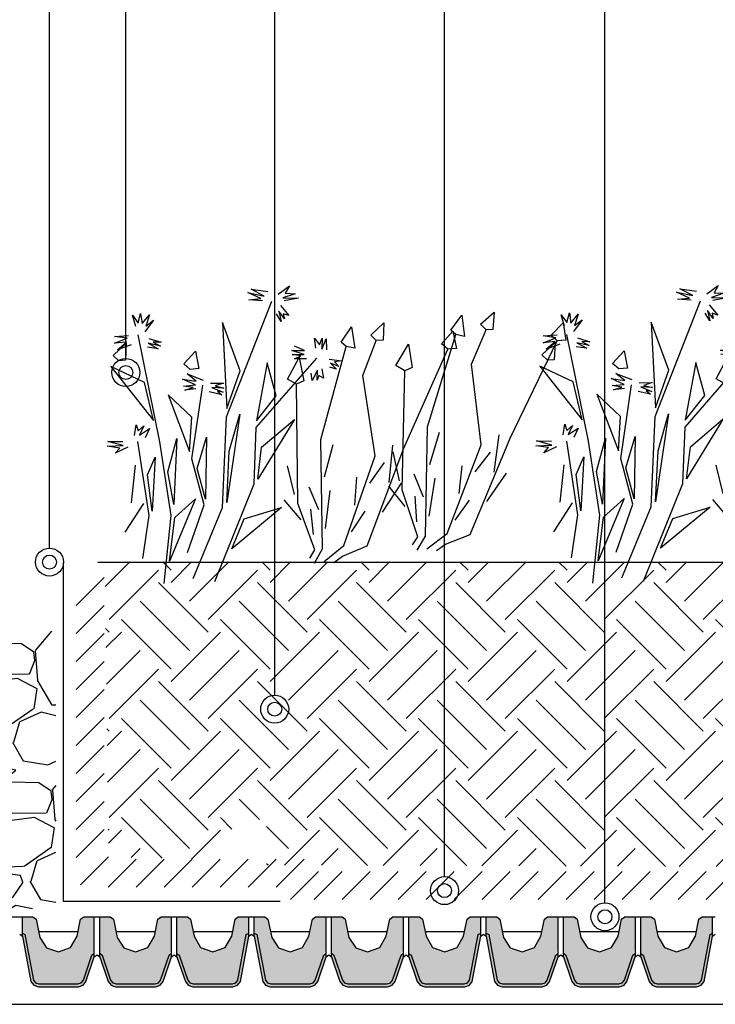
# Model space of a CAD drawing. Units: inches. Extents: x 3121 to 3568, y -681 to -428.
# Drawn here: x 3515 to 3540, y -542 to -507 of the extents above; entities that cross this region are included whole.
import ezdxf
from ezdxf import colors
from ezdxf.entities.mleader import LeaderData, LeaderLine
from ezdxf.math import Vec2, Vec3

# ---------------------------------------------------------------- set-up
doc = ezdxf.new("R2010")
doc.units = ezdxf.units.IN
doc.header["$MEASUREMENT"] = 0
doc.linetypes.add('Tengelyvonal', pattern=[335.138881, 176.388884, -88.194442, 0, -70.555556])
doc.layers.get('0').update_dxf_attribs({"lineweight": 0})
for name, color, linetype in [('1', 1, 'Continuous'), ('Layer2', 3, 'Continuous'), ('Layer3', 5, 'Continuous'), ('Layer4', 2, 'Continuous'), ('Layer7', 26, 'Continuous'), ('Layer8', 150, 'Continuous'), ('Vegetation', 60, 'Continuous')]:
    doc.layers.add(name, color=color, linetype=linetype)
doc.styles.get("Standard").update_dxf_attribs({"font": 'arial.ttf'})
doc.linetypes.add('{ -E- }', pattern='A,4,-0.75,["E",Standard,S=0.15,R=0,X=-0.05,Y=-0.07],-0.75', length=5.5)

# ---------------------------------------------------------------- blocks, each defined once
blk = doc.blocks.new('A$C13B95866')
at = {"layer": 'Vegetation', "color": 85, "linetype": 'ByBlock'}
for points in [[(6.838, 15.019), (6.541, 15.06), (6.651, 15.665), (7.079, 15.206), (6.838, 15.019)], [(7.42, 6.398), (7.56, 6.765), (8.105, 7.538), (7.378, 11.196), (6.838, 15.019)], [(4.507, 13.93), (4.237, 13.982), (4.401, 14.608), (4.703, 14.068), (4.507, 13.93)], [(3.702, 13.181), (3.469, 13.216), (3.493, 13.882), (4.001, 13.297), (3.702, 13.181)], [(7.104, 6.245), (7.396, 7.108), (6.649, 10.414), (4.762, 12.622), (4.507, 13.93)], [(3.76, 12.591), (3.462, 12.623), (3.552, 13.231), (3.995, 12.786), (3.76, 12.591)], [(6.847, 6.02), (6.81, 6.6), (4.698, 9.878), (3.702, 13.181)], [(4.618, 3.993), (4.746, 4.364), (5.266, 5.155), (4.423, 8.787), (3.76, 12.591)], [(1.465, 11.428), (1.193, 11.471), (1.338, 12.102), (1.657, 11.573), (1.465, 11.428)], [(2.914, 11.094), (2.545, 11.077), (2.485, 11.96), (3.068, 11.342), (2.914, 11.094)], [(0.684, 10.653), (0.451, 10.681), (0.454, 11.347), (0.98, 10.779), (0.684, 10.653)], [(4.307, 3.83), (4.571, 4.702), (3.719, 7.982), (1.762, 10.129), (1.465, 11.428)], [(6.604, 6.083), (6.597, 6.424), (5.206, 7.511), (2.914, 11.094)], [(7.58, 9.867), (6.987, 11.076)], [(-2.075, 10.568), (-1.623, 10.434), (-1.828, 10.375), (-1.69, 10.247), (-2.016, 10.363), (-1.74, 10.107), (-2.034, 10.238)], [(4.057, 3.597), (4.002, 4.176), (1.786, 7.384), (0.684, 10.653)], [(0.759, 0.729), (0.218, 3.42), (-1.463, 6.182), (-2.418, 10.519)], [(-0.176, 9.998), (-0.421, 10.269), (-0.141, 10.169), (-0.183, 10.421), (0.014, 10.088), (-0.057, 10.481), (0.172, 10.163)], [(7.006, 9.489), (7.066, 10.387)], [(0.433, 9.939), (0.844, 10.134), (0.653, 9.966), (0.871, 9.915), (0.557, 9.843), (0.853, 9.79), (0.617, 9.716)], [(5.514, 8.818), (5.165, 9.965)], [(7.941, 8.85), (7.967, 10.079)], [(-0.249, 9.499), (-0.598, 9.255), (-0.469, 9.472), (-0.753, 9.336), (-0.404, 9.58), (-0.845, 9.448), (-0.464, 9.706), (-0.857, 9.636)], [(1.461, 1.063), (0.692, 4.75), (-0.365, 6.458), (0.048, 9.725)], [(0.409, 9.501), (0.639, 9.262), (0.451, 9.25), (0.494, 9.077), (0.312, 9.378), (0.351, 8.97), (0.183, 9.161)], [(-0.036, 8.543), (-0.404, 8.513), (-0.493, 9.394), (0.11, 8.795), (-0.036, 8.543)], [(6.968, 8.537), (6.502, 9.419)], [(-1.626, 6.443), (-1.974, 7.827), (-3.455, 8.905), (-1.626, 6.443)], [(-0.494, 6.671), (-0.409, 7.796), (-1.332, 8.597), (-0.494, 6.671)], [(3.812, 3.652), (3.795, 3.993), (2.37, 5.035), (-0.036, 8.543)], [(4.666, 7.466), (4.035, 8.655)], [(4.938, 7.72), (4.183, 8.46)], [(6.52, 7.269), (5.944, 8.516)], [(7.37, 7.66), (7.402, 8.548)], [(5.973, 7.714), (5.247, 8.215)], [(4.106, 7.069), (4.136, 7.969)], [(-5.95, 7.06), (-6.274, 7.333), (-5.947, 7.217), (-6.066, 7.548), (-5.821, 7.277), (-5.781, 7.683), (-5.664, 7.274), (-5.548, 7.6), (-5.574, 7.084)], [(-3.482, 6.875), (-3.78, 6.907), (-3.69, 7.515), (-3.247, 7.07), (-3.482, 6.875)], [(0.708, 4.957), (0.181, 5.985), (0.602, 7.463), (0.708, 4.957)], [(2.636, 6.351), (2.25, 7.486)], [(5.061, 6.461), (5.047, 7.69)], [(6.271, 6.861), (5.711, 7.582)], [(-5.326, 6.97), (-4.885, 7.102), (-5.123, 6.95), (-4.825, 6.976), (-5.251, 6.812), (-4.843, 6.851), (-5.191, 6.685)], [(-2.604, 6.869), (-2.223, 7.128), (-2.416, 6.881), (-2.116, 6.985), (-2.481, 6.773), (-2.056, 6.858), (-2.246, 6.768), (-2.043, 6.748), (-2.469, 6.585)], [(5.624, 7.079), (4.733, 7.36)], [(0, 0), (-1.148, 2.157), (-2.945, 4.127), (-5.719, 6.862)], [(-2.926, 6.406), (-3.229, 6.146), (-3.036, 6.392), (-3.352, 6.242), (-3.018, 6.517), (-3.521, 6.433), (-3.078, 6.644), (-3.484, 6.683), (-2.887, 6.812)], [(4.098, 6.116), (3.604, 6.983)], [(-5.728, 6.43), (-6.034, 6.013), (-5.917, 6.418), (-6.251, 6.143), (-5.977, 6.544), (-6.388, 6.349), (-5.99, 6.654)], [(-5.777, 5.712), (-6.048, 5.755), (-5.904, 6.386), (-5.585, 5.857), (-5.777, 5.712)], [(0.078, 1.388), (-0.383, 3.134), (-1.651, 4.251), (-2.794, 6.655)], [(0.243, 3.651), (-0.696, 5.219), (-1.123, 6.527), (0.243, 3.651)], [(3.691, 4.835), (3.075, 6.062)], [(4.527, 5.253), (4.531, 6.141)], [(-1.871, 4.429), (-2.491, 5.49), (-3.63, 5.684), (-1.871, 4.429)], [(2.095, 5.235), (1.317, 5.95)], [(3.129, 5.262), (2.388, 5.739)], [(-3.557, 4.634), (-4.587, 5.578), (-5.891, 5.385), (-3.557, 4.634)], [(-0.453, 3.321), (-1.314, 4.073), (-1.652, 5.191), (-0.453, 3.321)], [(3.455, 4.419), (2.872, 5.121)], [(1.313, 2.378), (1.086, 3.51), (1.969, 4.588), (1.313, 2.378)], [(2.801, 4.616), (1.902, 4.868)], [(-3.825, 3.81), (-3.99, 4.158), (-3.805, 4.013), (-3.737, 4.278), (-3.681, 3.917), (-3.517, 4.305), (-3.462, 3.944)], [(-1.283, 2.539), (-2.111, 3.385), (-2.51, 4.551), (-1.283, 2.539)], [(-1.135, 0.32), (-1.802, 1.723), (-3.599, 3.694)], [(-1.796, 1.908), (-2.653, 2.895), (-2.78, 3.57), (-1.796, 1.908)], [(-3.787, 3.324), (-4.047, 2.891), (-4.01, 3.141), (-4.421, 2.945), (-3.961, 3.281), (-4.496, 3.103), (-4.052, 3.392)], [(-2.575, 1.75), (-3.206, 2.939)], [(-0.285, 0.767), (-0.993, 2.173), (-0.754, 3.139), (-0.285, 0.767)], [(-2.181, 0.745), (-2.195, 1.974)]]:
    blk.add_lwpolyline(points, dxfattribs=at)
at = {"layer": 'Vegetation', "color": 85}
for points in [[(-2.366, 10.855), (-2.2, 11.321), (-2.175, 11.023), (-1.874, 11.205), (-2.163, 10.835), (-1.687, 11.139), (-2.055, 10.771)], [(-2.706, 10.345), (-3.133, 10.103), (-2.799, 10.378), (-3.301, 10.295), (-2.749, 10.518), (-3.267, 10.466), (-2.729, 10.721)]]:
    blk.add_lwpolyline(points, dxfattribs=at)
blk = doc.blocks.new('_Origin2')
at = {"color": 0, "linetype": 'ByBlock', "lineweight": -2}
blk.add_line((-0.5, 0), (-1, 0), dxfattribs=at)
for radius in [0.5, 0.25]:
    blk.add_circle((0, 0), radius, dxfattribs=at)

msp = doc.modelspace()

# ---------------------------------------------------------------- hatches: boundary and pattern name
at = {"layer": '1'}
h = msp.add_hatch(dxfattribs=at)
h.set_pattern_fill('GRAVEL', color=256, scale=5, angle=7.1021, style=0)
h.set_pattern_definition([(235.114877, (594.30914, -634.39613), (-34.129402004, -49.600241117), [0.67268, -66.59544]), (192.0718305, (593.92441, -634.94793), (58.921457394, 12.379897358), [1.15434, -114.279624]), (139.612537, (592.7956, -635.18935), (56.416443315, -48.39612509), [0.81394, -80.580163]), (274.375779, (591.0151, -636.67085), (-7.402129875, 99.85093126), [1.05119, -104.06779]), (299.935744, (591.09531, -637.71898), (-32.22644594, 56.44870399), [1.030775, -102.046866]), (4.375779, (591.6097, -638.61223), (-99.85093126, -7.402129875), [1.05119, -104.06779]), (44.79633, (592.65783, -638.53203), (-58.31939938, -57.652820017), [1.390145, -137.624243]), (79.357418, (593.6443, -637.55255), (21.131316295, 113.483335656), [1.31244, -129.9316075]), (128.531655, (593.88668, -636.26268), (-47.729545727, 59.555776082), [1.05475, -104.4203655]), (182.338448, (593.22962, -635.4376), (55.19619695, 1.838434716), [1.20416, -59.003813]), (229.4995276, (592.02647, -635.48672), (-52.7395738835, -61.996268812), [1.55724, -154.166875]), (145.916165, (595.9333, -636.10846), (-38.440590124, 25.442504415), [0.531505, -52.619224]), (178.571324, (595.4931, -635.8106), (65.737659592, -1.886825727), [1.011185, -100.107557]), (232.10209, (594.4822, -635.7854), (0.6181884, -4.961637), [0.707105, -6.363963]), (210.30068, (594.06074, -635.23327), (23.57180902, 13.01421605), [0.38079, -37.6980755]), (298.9035, (593.732, -635.4254), (-6.8162022, 14.26672309), [0.538515, -26.387309]), (38.065846, (593.99225, -635.8968), (13.64853473, 11.77783934), [0.874645, -28.2801145]), (168.66714, (594.6809, -635.3575), (10.5414626, -3.72526044), [0.632455, -15.178933]), (23.49163, (590.85422, -635.78394), (47.7618064, 21.066794946), [0.886, -87.714226]), (77.448266, (591.6668, -635.43076), (-13.04647672, -57.050762004), [0.743305, -73.587039]), (300.30068, (594.5572, -634.3652), (-13.01421605, 23.57180902), [0.761575, -37.3172905]), (350.712549, (594.94147, -635.02276), (-51.470936507, 8.703027926), [0.886, -87.714226]), (346.546045, (591.2375, -638.86015), (-26.04456243, 6.83233254), [0.8544, -41.865619]), (301.87723, (592.06845, -639.05894), (-31.60825759, 51.487066844), [0.71589, -70.873215]), (73.9035, (595.225, -639.3207), (6.83233254, 26.04456243), [0.761575, -37.3172905]), (24.456114, (595.43618, -638.58896), (-62.028529486, -27.882997145), [0.838155, -82.977118]), (76.546045, (592.7938, -639.6236), (-6.83233254, -26.04456243), [0.4272, -42.292819]), (108.412022, (594.9273, -639.3578), (-7.43439055, 19.22836023), [0.25495, -25.2401476]), (173.065846, (594.8468, -639.1159), (15.5030998, -3.1070721), [1.030775, -19.584753]), (193.111096, (593.82357, -638.99142), (48.998183103, 11.143520656), [0.95525, -94.569616]), (310.79216, (594.0479, -636.3434), (-6.19801385, 9.30508594), [0.72111, -17.306646]), (0.259316, (594.519, -636.88931), (85.584208174, 0.585927677), [1.25897, -124.637813]), (68.047486, (595.77796, -636.8836), (-15.519230124, -37.20421342), [0.51478, -50.963371]), (97.10209, (595.9704, -636.406), (-5.5798255, 4.343449), [0.3, -4.7]), (127.358527, (593.7058, -638.85494), (24.17386704, -32.258706614), [0.69462, -68.7676]), (55.114877, (593.2843, -638.3028), (34.129402004, 49.600241117), [1.34536, -65.92276]), (7.10209, (594.054, -637.199), (4.343449, 5.5798255), [1.3, -3.7]), (332.406936, (595.34378, -637.0385), (53.94368991, -28.549576508), [0.79057, -78.2663715]), (261.156694, (596.0444, -637.4047), (-2.48888374, -20.46473693), [0.72801, -35.6725394]), (214.748065, (595.9325, -638.12402), (-88.089222252, -61.361950124), [1.185325, -117.347371]), (182.5281685, (594.95856, -638.79962), (-65.119471241, -3.074811418), [1.253995, -124.145367])])
h.paths.add_polyline_path([(3515.954, -528.58), (3495.666, -528.58), (3495.666, -537.028), (3509.369, -536.983), (3509.804, -538.31), (3515.954, -538.531)])
at = {"layer": 'Layer7', "linetype": 'Tengelyvonal'}
h = msp.add_hatch(dxfattribs=at)
h.set_pattern_fill('EARTH', color=256, scale=10, angle=45, style=0)
h.set_pattern_definition([(45, (0, 9.2284), (0, 3.5355339), [2.5, -2.5]), (45, (-0.663, 9.8913), (0, 3.5355339), [2.5, -2.5]), (45, (-1.3258, 10.5542), (0, 3.5355339), [2.5, -2.5]), (135, (-1.3258, 10.9962), (-3.5355339, 2e-16), [2.5, -2.5]), (135, (-0.663, 11.659), (-3.5355339, 2e-16), [2.5, -2.5]), (135, (0, 12.322), (-3.5355339, 2e-16), [2.5, -2.5])])
h.paths.add_polyline_path([(3562.683, -537.07), (3562.683, -526.12), (3517.704, -526.109), (3517.837, -536.646), (3520.826, -536.72), (3522.176, -535.671), (3523.481, -535.222), (3523.481, -536.937)])
at = {"layer": 'Layer8', "linetype": 'ByBlock'}
h = msp.add_hatch(color=256, dxfattribs=at)
h.dxf.hatch_style = 1
h.paths.add_polyline_path([(3516.745, -541.181), (3516.864, -541.142), (3516.94, -541.041), (3517.329, -539.901), (3517.329, -538.781), (3516.951, -538.781), (3516.84, -538.871), (3516.715, -539.476), (3516.483, -539.88), (3516.045, -540.039), (3515.624, -539.893), (3515.384, -539.518), (3515.25, -538.871), (3515.139, -538.781), (3514.762, -538.781), (3514.762, -539.364), (3514.852, -539.418), (3515.157, -541.047), (3515.228, -541.142), (3515.348, -541.181)])
h.paths.add_polyline_path([(3518.805, -540.039), (3518.384, -539.893), (3518.144, -539.518), (3518.01, -538.871), (3517.899, -538.781), (3517.522, -538.781), (3517.522, -540.087), (3517.606, -540.148), (3517.912, -541.041), (3517.987, -541.142), (3518.107, -541.181), (3519.503, -541.181), (3519.623, -541.142), (3519.698, -541.041), (3520.089, -539.897), (3520.089, -538.781), (3519.711, -538.781), (3519.6, -538.871), (3519.475, -539.476), (3519.243, -539.88)])
h.paths.add_polyline_path([(3521.564, -540.039), (3521.127, -539.879), (3520.895, -539.476), (3520.77, -538.871), (3520.659, -538.781), (3520.282, -538.781), (3520.282, -540.088), (3520.365, -540.148), (3520.67, -541.041), (3520.745, -541.142), (3520.865, -541.181), (3522.262, -541.181), (3522.382, -541.142), (3522.452, -541.047), (3522.757, -539.418), (3522.849, -539.363), (3522.849, -538.781), (3522.471, -538.781), (3522.36, -538.871), (3522.235, -539.476), (3522.002, -539.88)])
h = msp.add_hatch(color=256, dxfattribs=at)
h.dxf.hatch_style = 1
h.paths.add_polyline_path([(3525.024, -541.181), (3525.144, -541.142), (3525.219, -541.041), (3525.609, -539.901), (3525.609, -538.781), (3525.23, -538.781), (3525.12, -538.871), (3524.995, -539.476), (3524.762, -539.88), (3524.325, -540.039), (3523.904, -539.893), (3523.663, -539.518), (3523.529, -538.871), (3523.419, -538.781), (3523.042, -538.781), (3523.042, -539.364), (3523.132, -539.418), (3523.437, -541.047), (3523.508, -541.142), (3523.628, -541.181)])
h.paths.add_polyline_path([(3527.085, -540.039), (3526.664, -539.893), (3526.423, -539.518), (3526.289, -538.871), (3526.179, -538.781), (3525.802, -538.781), (3525.802, -540.087), (3525.886, -540.148), (3526.191, -541.041), (3526.267, -541.142), (3526.386, -541.181), (3527.783, -541.181), (3527.903, -541.142), (3527.978, -541.041), (3528.369, -539.897), (3528.369, -538.781), (3527.99, -538.781), (3527.88, -538.871), (3527.755, -539.476), (3527.522, -539.88)])
h.paths.add_polyline_path([(3529.843, -540.039), (3529.406, -539.879), (3529.175, -539.476), (3529.049, -538.871), (3528.939, -538.781), (3528.562, -538.781), (3528.562, -540.088), (3528.645, -540.148), (3528.95, -541.041), (3529.025, -541.142), (3529.145, -541.181), (3530.542, -541.181), (3530.661, -541.142), (3530.732, -541.047), (3531.037, -539.418), (3531.129, -539.363), (3531.129, -538.781), (3530.751, -538.781), (3530.64, -538.871), (3530.515, -539.476), (3530.282, -539.88)])
h = msp.add_hatch(color=256, dxfattribs=at)
h.dxf.hatch_style = 1
h.paths.add_polyline_path([(3533.304, -541.181), (3533.424, -541.142), (3533.499, -541.041), (3533.889, -539.901), (3533.889, -538.781), (3533.51, -538.781), (3533.4, -538.871), (3533.274, -539.476), (3533.042, -539.88), (3532.604, -540.039), (3532.183, -539.893), (3531.943, -539.518), (3531.809, -538.871), (3531.699, -538.781), (3531.321, -538.781), (3531.321, -539.364), (3531.412, -539.418), (3531.717, -541.047), (3531.788, -541.142), (3531.907, -541.181)])
h.paths.add_polyline_path([(3535.364, -540.039), (3534.943, -539.893), (3534.703, -539.518), (3534.569, -538.871), (3534.459, -538.781), (3534.081, -538.781), (3534.081, -540.087), (3534.166, -540.148), (3534.471, -541.041), (3534.546, -541.142), (3534.666, -541.181), (3536.063, -541.181), (3536.182, -541.142), (3536.258, -541.041), (3536.649, -539.897), (3536.649, -538.781), (3536.27, -538.781), (3536.16, -538.871), (3536.034, -539.476), (3535.802, -539.88)])
h.paths.add_polyline_path([(3538.123, -540.039), (3537.686, -539.879), (3537.454, -539.476), (3537.329, -538.871), (3537.219, -538.781), (3536.841, -538.781), (3536.841, -540.088), (3536.924, -540.148), (3537.23, -541.041), (3537.305, -541.142), (3537.425, -541.181), (3538.821, -541.181), (3538.941, -541.142), (3539.012, -541.047), (3539.317, -539.418), (3539.409, -539.363), (3539.409, -538.781), (3539.03, -538.781), (3538.92, -538.871), (3538.795, -539.476), (3538.562, -539.88)])
h = msp.add_hatch(color=256, dxfattribs=at)
h.dxf.hatch_style = 1
h.paths.add_polyline_path([(3517.329, -540.21), (3517.329, -540.087), (3517.245, -540.148), (3516.94, -541.041), (3516.864, -541.142), (3516.745, -541.181), (3515.348, -541.181), (3515.228, -541.142), (3515.157, -541.047), (3514.852, -539.418), (3514.762, -539.364), (3514.762, -539.477), (3514.761, -539.476), (3515.063, -541.088), (3515.167, -541.227), (3515.332, -541.281), (3516.761, -541.281), (3516.926, -541.227), (3517.029, -541.088)])
h.paths.add_polyline_path([(3520.089, -540.209), (3520.089, -540.086), (3520.004, -540.148), (3519.698, -541.041), (3519.623, -541.142), (3519.503, -541.181), (3518.107, -541.181), (3517.987, -541.142), (3517.912, -541.041), (3517.606, -540.148), (3517.522, -540.087), (3517.522, -540.21), (3517.822, -541.088), (3517.926, -541.227), (3518.091, -541.281), (3519.519, -541.281), (3519.684, -541.227), (3519.788, -541.088), (3520.088, -540.21)])
h.paths.add_polyline_path([(3522.849, -539.476), (3522.849, -539.363), (3522.757, -539.418), (3522.452, -541.047), (3522.382, -541.142), (3522.262, -541.181), (3520.865, -541.181), (3520.745, -541.142), (3520.67, -541.041), (3520.365, -540.148), (3520.282, -540.088), (3520.282, -540.211), (3520.281, -540.21), (3520.581, -541.088), (3520.684, -541.227), (3520.849, -541.281), (3522.278, -541.281), (3522.443, -541.227), (3522.546, -541.088), (3522.848, -539.476)])
h = msp.add_hatch(color=256, dxfattribs=at)
h.dxf.hatch_style = 1
h.paths.add_polyline_path([(3525.609, -540.21), (3525.609, -540.087), (3525.525, -540.148), (3525.219, -541.041), (3525.144, -541.142), (3525.024, -541.181), (3523.628, -541.181), (3523.508, -541.142), (3523.437, -541.047), (3523.132, -539.418), (3523.042, -539.364), (3523.042, -539.477), (3523.041, -539.476), (3523.343, -541.088), (3523.447, -541.227), (3523.612, -541.281), (3525.04, -541.281), (3525.205, -541.227), (3525.309, -541.088)])
h.paths.add_polyline_path([(3528.369, -540.209), (3528.369, -540.086), (3528.283, -540.148), (3527.978, -541.041), (3527.903, -541.142), (3527.783, -541.181), (3526.386, -541.181), (3526.267, -541.142), (3526.191, -541.041), (3525.886, -540.148), (3525.802, -540.087), (3525.802, -540.21), (3526.102, -541.088), (3526.205, -541.227), (3526.37, -541.281), (3527.799, -541.281), (3527.964, -541.227), (3528.068, -541.088), (3528.368, -540.21)])
h.paths.add_polyline_path([(3531.129, -539.476), (3531.129, -539.363), (3531.037, -539.418), (3530.732, -541.047), (3530.661, -541.142), (3530.542, -541.181), (3529.145, -541.181), (3529.025, -541.142), (3528.95, -541.041), (3528.645, -540.148), (3528.562, -540.088), (3528.562, -540.211), (3528.56, -540.21), (3528.86, -541.088), (3528.964, -541.227), (3529.129, -541.281), (3530.558, -541.281), (3530.723, -541.227), (3530.826, -541.088), (3531.128, -539.476)])
h = msp.add_hatch(color=256, dxfattribs=at)
h.dxf.hatch_style = 1
h.paths.add_polyline_path([(3533.889, -540.21), (3533.889, -540.087), (3533.804, -540.148), (3533.499, -541.041), (3533.424, -541.142), (3533.304, -541.181), (3531.907, -541.181), (3531.788, -541.142), (3531.717, -541.047), (3531.412, -539.418), (3531.321, -539.364), (3531.321, -539.477), (3531.321, -539.476), (3531.623, -541.088), (3531.726, -541.227), (3531.892, -541.281), (3533.32, -541.281), (3533.485, -541.227), (3533.589, -541.088)])
h.paths.add_polyline_path([(3536.649, -540.209), (3536.649, -540.086), (3536.563, -540.148), (3536.258, -541.041), (3536.182, -541.142), (3536.063, -541.181), (3534.666, -541.181), (3534.546, -541.142), (3534.471, -541.041), (3534.166, -540.148), (3534.081, -540.087), (3534.081, -540.21), (3534.381, -541.088), (3534.485, -541.227), (3534.65, -541.281), (3536.079, -541.281), (3536.244, -541.227), (3536.347, -541.088), (3536.647, -540.21)])
h.paths.add_polyline_path([(3539.409, -539.476), (3539.409, -539.363), (3539.317, -539.418), (3539.012, -541.047), (3538.941, -541.142), (3538.821, -541.181), (3537.425, -541.181), (3537.305, -541.142), (3537.23, -541.041), (3536.924, -540.148), (3536.841, -540.088), (3536.841, -540.211), (3536.84, -540.21), (3537.14, -541.088), (3537.244, -541.227), (3537.409, -541.281), (3538.837, -541.281), (3539.002, -541.227), (3539.106, -541.088), (3539.408, -539.476)])

# ---------------------------------------------------------------- linework, layer by layer
at = {"layer": 'Layer2'}
msp.add_line((3517.454, -526.115), (3562.683, -526.115), dxfattribs=at)
at = {"layer": 'Layer3'}
for p, q in [((3516.22, -526.115), (3516.22, -538.222)), ((3516.22, -538.222), (3523.97, -538.222))]:
    msp.add_line(p, q, dxfattribs=at)
at = {"layer": 'Layer3', "linetype": '{ -E- }'}
msp.add_lwpolyline([(3479.044, -541.908), (3562.683, -541.908)], dxfattribs=at)
at = {"layer": 'Layer4'}
for p, q in [((3516.676, -527.671, -0.004), (3517.676, -526.671, -0.004)), ((3516.676, -528.671, -0.004), (3517.676, -527.671, -0.004)), ((3516.676, -529.671, -0.004), (3517.676, -528.671, -0.004)), ((3516.676, -530.671, -0.004), (3517.676, -529.671, -0.004)), ((3516.676, -531.671, -0.004), (3517.676, -530.671, -0.004)), ((3516.676, -531.671, -0.004), (3517.676, -530.671, -0.004)), ((3516.676, -532.671, -0.004), (3517.676, -531.671, -0.004)), ((3516.676, -533.671, -0.004), (3517.676, -532.671, -0.004)), ((3516.676, -534.671, -0.004), (3517.676, -533.671, -0.004)), ((3516.676, -535.671, -0.004), (3517.676, -534.671, -0.004)), ((3516.676, -536.671, -0.004), (3517.676, -535.671, -0.004)), ((3516.837, -537.646, -0.004), (3517.837, -536.646, -0.004)), ((3517.826, -537.72, -0.004), (3518.826, -536.72, -0.004)), ((3518.826, -537.72, -0.004), (3519.826, -536.72, -0.004)), ((3519.826, -537.72, -0.004), (3520.826, -536.72, -0.004)), ((3520.826, -537.72, -0.004), (3521.826, -536.72, -0.004)), ((3521.826, -537.72, -0.004), (3522.826, -536.72, -0.004)), ((3522.826, -537.72, -0.004), (3523.826, -536.72, -0.004)), ((3523.826, -537.72, -0.004), (3524.826, -536.72, -0.004)), ((3524.335, -538.171, -0.004), (3525.335, -537.171, -0.004)), ((3525.176, -538.171, -0.004), (3526.176, -537.171, -0.004)), ((3526.176, -538.171, -0.004), (3527.176, -537.171, -0.004)), ((3527.176, -538.171, -0.004), (3528.176, -537.171, -0.004)), ((3528.176, -538.171, -0.004), (3529.176, -537.171, -0.004)), ((3529.176, -538.171, -0.004), (3530.176, -537.171, -0.004)), ((3530.176, -538.171, -0.004), (3531.176, -537.171, -0.004)), ((3531.176, -538.171, -0.004), (3532.176, -537.171, -0.004)), ((3532.176, -538.171, -0.004), (3533.176, -537.171, -0.004)), ((3533.176, -538.171, -0.004), (3534.176, -537.171, -0.004)), ((3534.176, -538.171, -0.004), (3535.176, -537.171, -0.004)), ((3535.176, -538.171, -0.004), (3536.176, -537.171, -0.004)), ((3536.176, -538.171, -0.004), (3537.176, -537.171, -0.004)), ((3537.176, -538.171, -0.004), (3538.176, -537.171, -0.004)), ((3538.176, -538.171, -0.004), (3539.176, -537.171, -0.004)), ((3539.176, -538.171, -0.004), (3540.176, -537.171, -0.004))]:
    msp.add_line(p, q, dxfattribs=at)
at = {"layer": 'Layer8', "linetype": 'ByBlock'}
for p, q in [((3514.762, -539.48), (3514.762, -538.781)), ((3517.329, -540.21), (3517.329, -538.781)), ((3517.522, -540.21), (3517.522, -538.781)), ((3520.089, -540.21), (3520.089, -538.781)), ((3520.282, -540.21), (3520.282, -538.781)), ((3522.849, -539.476), (3522.849, -538.781)), ((3523.042, -539.48), (3523.042, -538.781)), ((3525.609, -540.21), (3525.609, -538.781)), ((3525.802, -540.21), (3525.802, -538.781)), ((3528.369, -540.21), (3528.369, -538.781)), ((3528.562, -540.21), (3528.562, -538.781)), ((3531.129, -539.476), (3531.129, -538.781)), ((3531.321, -539.48), (3531.321, -538.781)), ((3533.889, -540.21), (3533.889, -538.781)), ((3534.081, -540.21), (3534.081, -538.781)), ((3536.649, -540.21), (3536.649, -538.781)), ((3536.841, -540.21), (3536.841, -538.781)), ((3539.409, -539.476), (3539.409, -538.781))]:
    msp.add_line(p, q, dxfattribs=at)
for points in [[(3514.191, -538.781), (3514.665, -538.781)], [(3514.665, -538.781), (3515.139, -538.781), (3515.25, -538.871), (3515.384, -539.518), (3515.624, -539.893), (3516.045, -540.039), (3516.483, -539.88), (3516.715, -539.476), (3516.84, -538.871), (3516.951, -538.781), (3517.899, -538.781), (3518.01, -538.871), (3518.144, -539.518), (3518.384, -539.893), (3518.805, -540.039), (3519.243, -539.88), (3519.475, -539.476), (3519.6, -538.871), (3519.711, -538.781), (3520.659, -538.781), (3520.77, -538.871), (3520.895, -539.476), (3521.127, -539.879), (3521.564, -540.039), (3522.002, -539.88), (3522.235, -539.476), (3522.36, -538.871), (3522.471, -538.781), (3522.945, -538.781)], [(3522.945, -538.781), (3523.419, -538.781), (3523.529, -538.871), (3523.663, -539.518), (3523.904, -539.893), (3524.325, -540.039), (3524.762, -539.88), (3524.995, -539.476), (3525.12, -538.871), (3525.23, -538.781), (3526.179, -538.781), (3526.289, -538.871), (3526.423, -539.518), (3526.664, -539.893), (3527.085, -540.039), (3527.522, -539.88), (3527.755, -539.476), (3527.88, -538.871), (3527.99, -538.781), (3528.939, -538.781), (3529.049, -538.871), (3529.175, -539.476), (3529.406, -539.879), (3529.843, -540.039), (3530.282, -539.88), (3530.515, -539.476), (3530.64, -538.871), (3530.751, -538.781), (3531.224, -538.781)], [(3531.224, -538.781), (3531.699, -538.781), (3531.809, -538.871), (3531.943, -539.518), (3532.183, -539.893), (3532.604, -540.039), (3533.042, -539.88), (3533.274, -539.476), (3533.4, -538.871), (3533.51, -538.781), (3534.459, -538.781), (3534.569, -538.871), (3534.703, -539.518), (3534.943, -539.893), (3535.364, -540.039), (3535.802, -539.88), (3536.034, -539.476), (3536.16, -538.871), (3536.27, -538.781), (3537.219, -538.781), (3537.329, -538.871), (3537.454, -539.476), (3537.686, -539.879), (3538.123, -540.039), (3538.562, -539.88), (3538.795, -539.476), (3538.92, -538.871), (3539.03, -538.781), (3539.504, -538.781)], [(3514.665, -539.407), (3514.761, -539.476), (3515.063, -541.088), (3515.167, -541.227), (3515.332, -541.281), (3516.761, -541.281), (3516.926, -541.227), (3517.029, -541.088), (3517.329, -540.21), (3517.426, -540.141), (3517.522, -540.21), (3517.822, -541.088), (3517.926, -541.227), (3518.091, -541.281), (3519.519, -541.281), (3519.684, -541.227), (3519.788, -541.088), (3520.088, -540.21), (3520.184, -540.141), (3520.281, -540.21), (3520.581, -541.088), (3520.684, -541.227), (3520.849, -541.281), (3522.278, -541.281), (3522.443, -541.227), (3522.546, -541.088), (3522.848, -539.476), (3522.945, -539.407)], [(3514.762, -539.364), (3514.852, -539.418), (3515.157, -541.047), (3515.228, -541.142), (3515.348, -541.181), (3516.745, -541.181), (3516.864, -541.142), (3516.94, -541.041), (3517.245, -540.148), (3517.329, -540.087)], [(3515.339, -539.305), (3516.75, -539.305)], [(3518.099, -539.305), (3519.51, -539.305)], [(3520.282, -540.088), (3520.365, -540.148), (3520.67, -541.041), (3520.745, -541.142), (3520.865, -541.181), (3522.262, -541.181), (3522.382, -541.142), (3522.452, -541.047), (3522.757, -539.418), (3522.849, -539.363)], [(3520.858, -539.305), (3522.269, -539.305)], [(3522.945, -539.407), (3523.041, -539.476), (3523.343, -541.088), (3523.447, -541.227), (3523.612, -541.281), (3525.04, -541.281), (3525.205, -541.227), (3525.309, -541.088), (3525.609, -540.21), (3525.705, -540.141), (3525.802, -540.21), (3526.102, -541.088), (3526.205, -541.227), (3526.37, -541.281), (3527.799, -541.281), (3527.964, -541.227), (3528.068, -541.088), (3528.368, -540.21), (3528.464, -540.141), (3528.56, -540.21), (3528.86, -541.088), (3528.964, -541.227), (3529.129, -541.281), (3530.558, -541.281), (3530.723, -541.227), (3530.826, -541.088), (3531.128, -539.476), (3531.224, -539.407)], [(3523.042, -539.364), (3523.132, -539.418), (3523.437, -541.047), (3523.508, -541.142), (3523.628, -541.181), (3525.024, -541.181), (3525.144, -541.142), (3525.219, -541.041), (3525.525, -540.148), (3525.609, -540.087)], [(3523.619, -539.305), (3525.03, -539.305)], [(3526.379, -539.305), (3527.79, -539.305)], [(3528.562, -540.088), (3528.645, -540.148), (3528.95, -541.041), (3529.025, -541.142), (3529.145, -541.181), (3530.542, -541.181), (3530.661, -541.142), (3530.732, -541.047), (3531.037, -539.418), (3531.129, -539.363)], [(3529.138, -539.305), (3530.549, -539.305)], [(3531.224, -539.407), (3531.321, -539.476), (3531.623, -541.088), (3531.726, -541.227), (3531.892, -541.281), (3533.32, -541.281), (3533.485, -541.227), (3533.589, -541.088), (3533.889, -540.21), (3533.985, -540.141), (3534.081, -540.21), (3534.381, -541.088), (3534.485, -541.227), (3534.65, -541.281), (3536.079, -541.281), (3536.244, -541.227), (3536.347, -541.088), (3536.647, -540.21), (3536.744, -540.141), (3536.84, -540.21), (3537.14, -541.088), (3537.244, -541.227), (3537.409, -541.281), (3538.837, -541.281), (3539.002, -541.227), (3539.106, -541.088), (3539.408, -539.476), (3539.504, -539.407)], [(3531.321, -539.364), (3531.412, -539.418), (3531.717, -541.047), (3531.788, -541.142), (3531.907, -541.181), (3533.304, -541.181), (3533.424, -541.142), (3533.499, -541.041), (3533.804, -540.148), (3533.889, -540.087)], [(3531.899, -539.305), (3533.31, -539.305)], [(3534.659, -539.305), (3536.07, -539.305)], [(3536.841, -540.088), (3536.924, -540.148), (3537.23, -541.041), (3537.305, -541.142), (3537.425, -541.181), (3538.821, -541.181), (3538.941, -541.142), (3539.012, -541.047), (3539.317, -539.418), (3539.409, -539.363)], [(3537.418, -539.305), (3538.828, -539.305)], [(3517.522, -540.087), (3517.606, -540.148), (3517.912, -541.041), (3517.987, -541.142), (3518.107, -541.181), (3519.503, -541.181), (3519.623, -541.142), (3519.698, -541.041), (3520.004, -540.148), (3520.089, -540.086)], [(3525.802, -540.087), (3525.886, -540.148), (3526.191, -541.041), (3526.267, -541.142), (3526.386, -541.181), (3527.783, -541.181), (3527.903, -541.142), (3527.978, -541.041), (3528.283, -540.148), (3528.369, -540.086)], [(3534.081, -540.087), (3534.166, -540.148), (3534.471, -541.041), (3534.546, -541.142), (3534.666, -541.181), (3536.063, -541.181), (3536.182, -541.142), (3536.258, -541.041), (3536.563, -540.148), (3536.649, -540.086)]]:
    msp.add_lwpolyline(points, dxfattribs=at)

# ---------------------------------------------------------------- block references
at = {"layer": '1', "linetype": 'ByBlock', "ltscale": 0.4, "rotation": 326.1868625714632}
for p in [(3519.823, -526.883), (3535.132, -526.866)]:
    msp.add_blockref('A$C13B95866', p, dxfattribs=at)

# ---------------------------------------------------------------- leaders
at = {"linetype": 'ByBlock'}
ml = msp.add_multileader_mtext('Standard', dxfattribs=at)
ml.set_content('Gravel Edging', color=256)
ml.set_leader_properties()
ml.set_arrow_properties(name='ORIGIN2')
ml.build(insert=Vec2(0, 0))
ml.multileader.update_dxf_attribs({"dogleg_length": 3, "arrow_head_size": 1})
ctx = ml.context
ctx.base_point, ctx.char_height, ctx.arrow_head_size, ctx.landing_gap_size, ctx.plane_origin = Vec3(3507.958, -449.812), 2, 1, 1, Vec3(3504.958, -530.84)
notes = []
notes.append((ctx, [(0, (1, 1, 0), (3504.958, -449.812), (1, 0), 3, [(0, [(3504.958, -530.84)], 0, [])])]))
ctx.mtext.insert, ctx.mtext.flow_direction = Vec3(3508.958, -448.518), 5
ml = msp.add_multileader_mtext('Standard', dxfattribs=at)
ml.set_content('Edging', color=256)
ml.set_leader_properties()
ml.set_arrow_properties(name='ORIGIN2')
ml.build(insert=Vec2(0, 0))
ml.multileader.update_dxf_attribs({"dogleg_length": 3, "arrow_head_size": 1})
ctx = ml.context
ctx.base_point, ctx.char_height, ctx.arrow_head_size, ctx.landing_gap_size, ctx.plane_origin = Vec3(3518.729, -456.651), 2, 1, 1, Vec3(3515.729, -526.115)
notes.append((ctx, [(0, (1, 1, 0), (3515.729, -456.651), (1, 0), 3, [(0, [(3515.729, -526.115)], 0, [])])]))
ctx.mtext.insert, ctx.mtext.flow_direction = Vec3(3519.729, -455.357), 5
ml = msp.add_multileader_mtext('Standard', dxfattribs=at)
ml.set_content('Special Plants for Extensive Green Roofs', color=256)
ml.set_leader_properties()
ml.set_arrow_properties(name='ORIGIN2')
ml.build(insert=Vec2(0, 0))
ml.multileader.update_dxf_attribs({"dogleg_length": 3, "arrow_head_size": 1})
ctx = ml.context
ctx.base_point, ctx.char_height, ctx.arrow_head_size, ctx.landing_gap_size, ctx.plane_origin = Vec3(3521.454, -464.304), 2, 1, 1, Vec3(3518.454, -519.343)
notes.append((ctx, [(0, (1, 1, 0), (3518.454, -464.304), (1, 0), 3, [(0, [(3518.454, -519.343)], 0, [])])]))
ctx.mtext.insert, ctx.mtext.width, ctx.mtext.flow_direction = Vec3(3522.454, -463.287), 35.25605, 5
ml = msp.add_multileader_mtext('Standard', dxfattribs=at)
ml.set_content('Grow Media \\P(Architek Extensive Mix)', color=256)
ml.set_leader_properties()
ml.set_arrow_properties(name='ORIGIN2')
ml.build(insert=Vec2(0, 0))
ml.multileader.update_dxf_attribs({"dogleg_length": 3, "arrow_head_size": 1})
ctx = ml.context
ctx.base_point, ctx.char_height, ctx.arrow_head_size, ctx.landing_gap_size, ctx.plane_origin = Vec3(3526.77, -475.085), 2, 1, 1, Vec3(3523.77, -531.368)
notes.append((ctx, [(0, (1, 1, 0), (3523.77, -475.085), (1, 0), 3, [(0, [(3523.77, -531.368)], 0, [])])]))
ctx.mtext.insert, ctx.mtext.width, ctx.mtext.flow_direction = Vec3(3527.77, -473.791), 32.25977, 5
ml = msp.add_multileader_mtext('Standard', dxfattribs=at)
ml.set_content('Filter Sheet', color=256)
ml.set_leader_properties()
ml.set_arrow_properties(name='ORIGIN2')
ml.build(insert=Vec2(0, 0))
ml.multileader.update_dxf_attribs({"dogleg_length": 3, "arrow_head_size": 1})
ctx = ml.context
ctx.base_point, ctx.char_height, ctx.arrow_head_size, ctx.landing_gap_size, ctx.plane_origin = Vec3(3532.835, -485.459, -0.004), 2, 1, 1, Vec3(3529.835, -537.849, -0.004)
notes.append((ctx, [(0, (1, 1, 0), (3529.835, -485.459, -0.004), (1, 0), 3, [(0, [(3529.835, -537.849, -0.004)], 0, [])])]))
ctx.mtext.insert, ctx.mtext.flow_direction = Vec3(3533.835, -484.442, -0.004), 5
ml = msp.add_multileader_mtext('Standard', dxfattribs=at)
ml.set_content('\\A1;{\\fArial Unicode MS|b0|i0|c238|p34;DIADEM\\H0.6125x;\\S®^ ;\\A0;\\H1.63265x; DiaDrain\\fArial Unicode MS|b0|i0|c0|p34; \\fArial Unicode MS|b0|i0|c238|p34;25H \\f@Arial Unicode MS|b0|i0|c238|p34;\\H1.00001x;drainage boar\\A1;\\fArial Unicode MS|b0|i0|c238|p34;\\H0.99999x;d}', color=256)
ml.set_leader_properties()
ml.set_arrow_properties(name='ORIGIN2')
ml.build(insert=Vec2(0, 0))
ml.multileader.update_dxf_attribs({"dogleg_length": 3, "arrow_head_size": 1})
ctx = ml.context
ctx.base_point, ctx.char_height, ctx.arrow_head_size, ctx.landing_gap_size, ctx.plane_origin = Vec3(3538.564, -493.635), 2, 1, 1, Vec3(3535.564, -538.781)
notes.append((ctx, [(0, (1, 1, 0), (3535.564, -493.635), (1, 0), 3, [(0, [(3535.564, -538.781)], 0, [])])]))
ctx.mtext.insert, ctx.mtext.width, ctx.mtext.flow_direction = Vec3(3539.564, -492.342), 27.19388, 5
for ctx, leaders in notes:
    for number, flags, end, landing, length, lines in leaders:
        leader = LeaderData()
        leader.index, (leader.has_last_leader_line, leader.has_dogleg_vector, leader.attachment_direction) = number, flags
        leader.last_leader_point, leader.dogleg_vector, leader.dogleg_length = Vec3(end), Vec3(landing), length
        for number, points, colour, breaks in lines:
            line = LeaderLine()
            line.index, line.vertices, line.color, line.breaks = number, Vec3.list(points), colors.encode_raw_color(colour), breaks
            leader.lines.append(line)
        ctx.leaders.append(leader)

doc.saveas('drawing.dxf')
